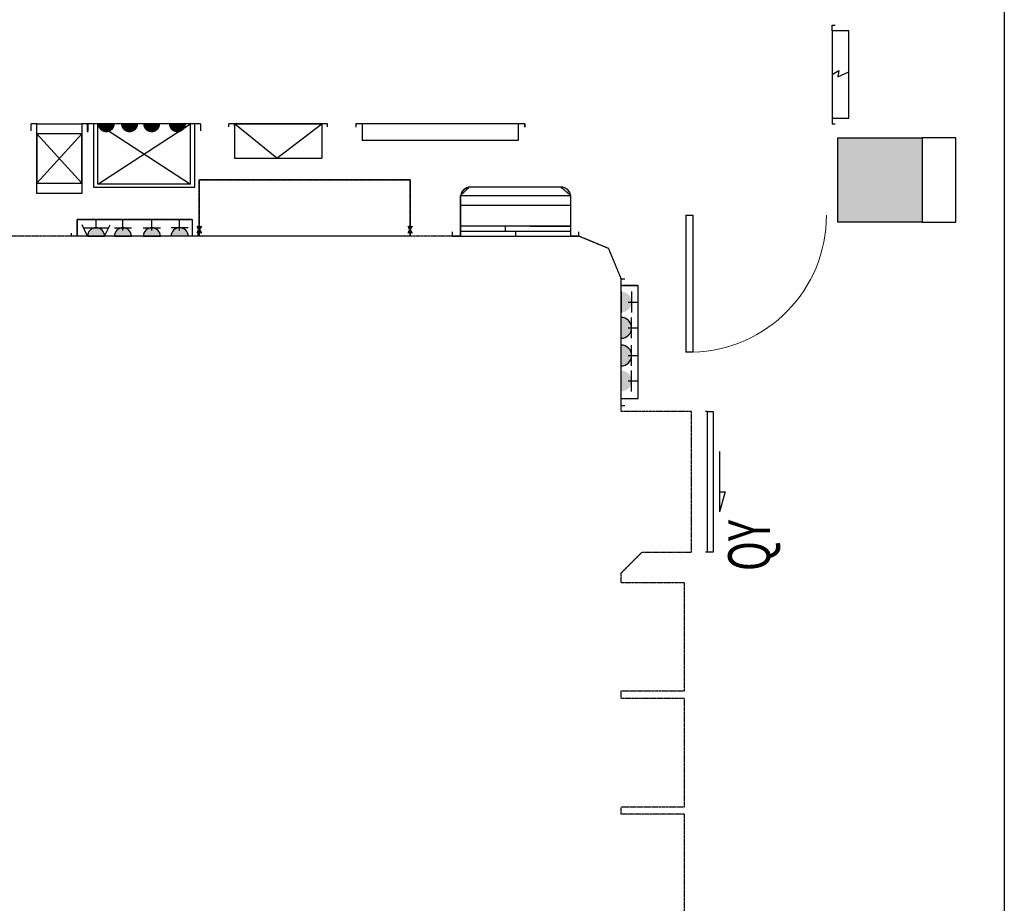
# Model space of a CAD drawing. Units: millimetres. Extents: x -278476643 to 278295649, y -1528171073 to 1528117210.
# Drawn here: x 278278603 to 278285605, y 1528092744 to 1528099026 of the extents above; entities that cross this region are included whole.
import ezdxf

# ---------------------------------------------------------------- set-up
doc = ezdxf.new("R2010")
doc.units = ezdxf.units.MM
doc.linetypes.add('DASH', pattern=[0.35, 0.25, -0.1])
doc.linetypes.add('HIDDEN', pattern=[9.525, 6.35, -3.175])
for name, color, linetype in [('COLUMN', 7, 'Continuous'), ('LM-2', 2, 'Continuous'), ('p-室内家具', 3, 'Continuous'), ('SOLID_HATCH', 251, 'Continuous'), ('STAIR', 2, 'Continuous'), ('WALL', 255, 'Continuous'), ('WINDOW', 3, 'Continuous'), ('WINDOW_TEXT', 7, 'Continuous'), ('器械', 151, 'Continuous'), ('器械柜', 6, 'Continuous'), ('墙体', 251, 'Continuous'), ('接地箱', 3, 'Continuous'), ('插座箱', 3, 'Continuous'), ('数字化工作站', 4, 'Continuous'), ('观片灯', 7, 'Continuous'), ('计录台', 7, 'Continuous'), ('龙骨', 3, 'Continuous')]:
    doc.layers.add(name, color=color, linetype=linetype)
doc.styles.add('_TCH_WINDOW', font='SIMPLEX', dxfattribs={"bigfont": 'GBCBIG'})

# ---------------------------------------------------------------- blocks, each defined once
blk = doc.blocks.new('gtryrtu')
at = {"layer": '龙骨'}
for p, q in [((15915818.2, 44594905), (15915768.2, 44594935)), ((15915768.2, 44594905), (15915818.2, 44594935)), ((15915818.2, 44594935), (15915768.2, 44594905)), ((15915768.2, 44594935), (15915818.2, 44594905)), ((15915818.2, 44594905), (15915768.2, 44594935)), ((15915768.2, 44594905), (15915818.2, 44594935)), ((15915818.2, 44594935), (15915768.2, 44594905)), ((15915768.2, 44594935), (15915818.2, 44594905)), ((15915768.2, 44594905), (15915818.2, 44594935)), ((15915818.2, 44594905), (15915768.2, 44594935))]:
    blk.add_line(p, q, dxfattribs=at)
at = {"layer": '龙骨', "color": 40}
blk.add_line((15915768.2, 44594920), (15915746.2, 44594920), dxfattribs=at)
at = {"layer": '龙骨', "color": 40, "const_width": 1.2}
blk.add_lwpolyline([(15915818.2, 44594935), (15915768.2, 44594935), (15915768.2, 44594905), (15915818.2, 44594905)], close=True, dxfattribs=at)
blk = doc.blocks.new('qxg12')
at = {"layer": '器械柜'}
for p, q in [((-2119933, 321811.6), (-2120573.5, 321811.6)), ((-2120645.5, 321461.6), (-2120645.5, 321751.5)), ((-2120645.5, 321751.5), (-2119861, 321751.5)), ((-2119861, 321461.6), (-2119861, 321751.5)), ((-2120645.5, 321681.5), (-2119861, 321681.5)), ((-2120645.5, 321461.6), (-2120645.5, 321559)), ((-2119861, 321461.6), (-2119861, 321559)), ((-2119861, 321461.6), (-2119861, 321559)), ((-2120703.1, 321461.6), (-2120703.1, 321493.3)), ((-2120703.1, 321461.6), (-2120703.1, 321493.3)), ((-2120703.1, 321461.6), (-2120703.1, 321493.3)), ((-2120703.1, 321461.6), (-2120703.1, 321493.3)), ((-2120703.1, 321461.6), (-2120703.1, 321493.3)), ((-2120703.1, 321461.6), (-2120703.1, 321493.3)), ((-2120703.1, 321461.6), (-2120703.1, 321493.3)), ((-2120703.1, 321461.6), (-2120703.1, 321493.3)), ((-2120703.1, 321461.6), (-2120703.1, 321493.3)), ((-2120703.1, 321461.6), (-2120703.1, 321493.3)), ((-2120703.1, 321461.6), (-2120703.1, 321493.3)), ((-2119861, 321533.6), (-2120645.5, 321533.6)), ((-2120645.5, 321497.6), (-2119861, 321497.6)), ((-2120326.7, 321533.6), (-2120326.7, 321497.6)), ((-2120253.1, 321497.6), (-2120253.1, 321461.6)), ((-2120153.3, 321533.6), (-2119861, 321533.6)), ((-2119803.1, 321461.6), (-2119803.1, 321493.3)), ((-2119803.1, 321461.6), (-2119803.1, 321493.3)), ((-2120703.1, 321461.6), (-2119803.1, 321461.6))]:
    blk.add_line(p, q, dxfattribs=at)
for centre, major_axis, start_param, end_param in [((-2120573.5, 321739.6), (-72, 0.6), -1.562656, 0.008141), ((-2119933, 321739.6), (72, 0.5), -0.007602, 1.563194)]:
    blk.add_ellipse(centre, major_axis=major_axis, ratio=1, start_param=start_param, end_param=end_param, dxfattribs=at)

msp = doc.modelspace()

# ---------------------------------------------------------------- hatches: boundary and pattern name
at = {"layer": '插座箱'}
h = msp.add_hatch(color=256, dxfattribs=at)
edge = h.paths.add_edge_path()
edge.add_ellipse((278279146.027, 1528097486.615), major_axis=(-43.021, -43.02), ratio=1, start_angle=135.0001453, end_angle=315.0001453)
edge.add_line((278279085.187, 1528097486.616), (278279206.867, 1528097486.615))
h = msp.add_hatch(color=256, dxfattribs=at)
edge = h.paths.add_edge_path()
edge.add_ellipse((278279146.027, 1528097486.615), major_axis=(-43.021, -43.02), ratio=1, start_angle=135.0001453, end_angle=315.0001453)
edge.add_line((278279085.187, 1528097486.616), (278279206.867, 1528097486.615))
h = msp.add_hatch(color=256, dxfattribs=at)
edge = h.paths.add_edge_path()
edge.add_ellipse((278279336.862, 1528097486.615), major_axis=(-43.021, -43.02), ratio=1, start_angle=135.0001453, end_angle=315.0001453)
edge.add_line((278279276.022, 1528097486.615), (278279397.702, 1528097486.615))
h = msp.add_hatch(color=256, dxfattribs=at)
edge = h.paths.add_edge_path()
edge.add_ellipse((278279542.729, 1528097486.615), major_axis=(-43.021, -43.02), ratio=1, start_angle=135.0001453, end_angle=315.0001453)
edge.add_line((278279481.889, 1528097486.615), (278279603.569, 1528097486.615))
h = msp.add_hatch(color=256, dxfattribs=at)
edge = h.paths.add_edge_path()
edge.add_ellipse((278279740.301, 1528097486.614), major_axis=(43.02, -43.021), ratio=1, start_angle=45.0001453, end_angle=225.0001453, ccw=False)
edge.add_line((278279801.141, 1528097486.614), (278279679.461, 1528097486.615))
h = msp.add_hatch(color=256, dxfattribs=at)
edge = h.paths.add_edge_path()
edge.add_ellipse((278282880.076, 1528097019.283), major_axis=(-0.206, 74.225), ratio=1, start_angle=179.8412539, end_angle=359.8412539)
edge.add_line((278282880.076, 1528097093.507), (278282880.076, 1528096945.058))
h = msp.add_hatch(color=256, dxfattribs=at)
edge = h.paths.add_edge_path()
edge.add_ellipse((278282880.076, 1528096835.911), major_axis=(-1.06, -74.217), ratio=1, start_angle=0.8183447, end_angle=180.8183447, ccw=False)
edge.add_line((278282880.076, 1528096761.686), (278282880.076, 1528096910.136))
h = msp.add_hatch(color=256, dxfattribs=at)
edge = h.paths.add_edge_path()
edge.add_ellipse((278282880.076, 1528096639.211), major_axis=(-1.06, -74.217), ratio=1, start_angle=0.8183447, end_angle=180.8183447, ccw=False)
edge.add_line((278282880.076, 1528096564.987), (278282880.076, 1528096713.436))
h = msp.add_hatch(color=256, dxfattribs=at)
edge = h.paths.add_edge_path()
edge.add_ellipse((278282880.076, 1528096457.772), major_axis=(-0.206, -74.225), ratio=1, start_angle=0.1587461, end_angle=180.1587461, ccw=False)
edge.add_line((278282880.076, 1528096383.547), (278282880.076, 1528096531.997))

# ---------------------------------------------------------------- linework, layer by layer
at = {"layer": 'COLUMN'}
for p, q in [((278284420.084, 1528097586.739), (278284420.084, 1528098186.739)), ((278284420.084, 1528098186.739), (278285020.084, 1528098186.739)), ((278284420.084, 1528097586.739), (278284420.084, 1528098186.739)), ((278284420.084, 1528098186.739), (278285020.084, 1528098186.739)), ((278285020.084, 1528098186.739), (278285020.084, 1528097586.739)), ((278285020.084, 1528098186.739), (278285020.084, 1528097586.739)), ((278285020.084, 1528097586.739), (278284420.084, 1528097586.739)), ((278285020.084, 1528097586.739), (278284420.084, 1528097586.739))]:
    msp.add_line(p, q, dxfattribs=at)
at = {"layer": 'LM-2', "linetype": 'ByBlock', "ltscale": 0.1}
for p, q in [((278285260.084, 1528098186.739), (278285020.084, 1528098186.739)), ((278285260.084, 1528097586.739), (278285260.084, 1528098186.739)), ((278285020.084, 1528097586.739), (278285260.084, 1528097586.739))]:
    msp.add_line(p, q, dxfattribs=at)
at = {"layer": 'p-室内家具', "ltscale": 0.5}
msp.add_line((278282880.076, 1528096284.505), (278282880.076, 1528097184.505), dxfattribs=at)
at = {"layer": 'SOLID_HATCH'}
msp.add_solid([(278285020.084, 1528097586.739), (278285020.084, 1528098186.739), (278284420.084, 1528097586.739), (278284420.084, 1528098186.739)], dxfattribs=at)
msp.add_solid([(278285020.084, 1528097586.739), (278285020.084, 1528098186.739), (278284420.084, 1528097586.739), (278284420.084, 1528098186.739)], dxfattribs=at)
at = {"layer": 'STAIR', "color": 1, "linetype": 'HIDDEN', "ltscale": 0.1}
msp.add_line((278285605.149, 1528109491.67), (278285605.149, 1528049586.739), dxfattribs=at)
msp.add_line((278285605.149, 1528109491.67), (278285605.149, 1528049586.739), dxfattribs=at)
at = {"layer": 'WALL', "color": 6, "linetype": 'DASH'}
for p, q in [((278281380.084, 1528097886.798), (278279880.084, 1528097886.798)), ((278279880.084, 1528097886.798), (278279880.084, 1528097486.798)), ((278281380.084, 1528097486.854), (278281380.084, 1528097886.798)), ((278281737.708, 1528097776.754), (278281737.668, 1528097486.854)), ((278281800.532, 1528097836.26), (278281737.708, 1528097776.754)), ((278282450.208, 1528097836.757), (278281800.532, 1528097836.26)), ((278282522.18, 1528097776.647), (278282450.208, 1528097836.757)), ((278282522.14, 1528097486.747), (278282522.18, 1528097776.647)), ((278279830.953, 1528097606.614), (278279010.953, 1528097606.617)), ((278279010.953, 1528097606.617), (278279010.953, 1528097486.739)), ((278279830.953, 1528097486.798), (278279830.953, 1528097606.614)), ((278279010.953, 1528097486.739), (278278440.084, 1528097486.739)), ((278279880.084, 1528097486.798), (278279830.953, 1528097486.798)), ((278281737.668, 1528097486.854), (278281380.084, 1528097486.854)), ((278282580.085, 1528097486.739), (278282522.14, 1528097486.747)), ((278282792.216, 1528097398.871), (278282580.085, 1528097486.739)), ((278282880.084, 1528097186.739), (278282792.216, 1528097398.871)), ((278282880.076, 1528097135.705), (278282880.084, 1528097186.739)), ((278283002.076, 1528097135.705), (278282880.076, 1528097135.705)), ((278283002.076, 1528096333.305), (278283002.076, 1528097135.705)), ((278282880.076, 1528096241.51), (278282880.076, 1528096333.305)), ((278282880.076, 1528096333.305), (278283002.076, 1528096333.305)), ((278283380.076, 1528096241.505), (278282880.076, 1528096241.51)), ((278283380.076, 1528095241.505), (278283380.076, 1528096241.505)), ((278282880.076, 1528095091.505), (278283030.076, 1528095241.505)), ((278283030.076, 1528095241.505), (278283380.076, 1528095241.505)), ((278282880.076, 1528095022.879), (278282880.076, 1528095091.505)), ((278283330.563, 1528095022.88), (278282880.076, 1528095022.879)), ((278283330.553, 1528094254.141), (278283330.563, 1528095022.88)), ((278282880.078, 1528094199.879), (278282880.077, 1528094254.149)), ((278282880.077, 1528094254.149), (278283330.553, 1528094254.141)), ((278283330.563, 1528094199.88), (278282880.078, 1528094199.879)), ((278283330.553, 1528093431.143), (278283330.563, 1528094199.88)), ((278282880.079, 1528093376.853), (278282880.079, 1528093431.152)), ((278282880.079, 1528093431.152), (278283330.553, 1528093431.143)), ((278283330.552, 1528093376.88), (278282880.079, 1528093376.853)), ((278283330.538, 1528092608.176), (278283330.552, 1528093376.88))]:
    msp.add_line(p, q, dxfattribs=at)
at = {"layer": 'WINDOW'}
for p, q in [((278283340.084, 1528097636.739), (278283390.084, 1528097636.739)), ((278283340.084, 1528097636.739), (278283340.084, 1528096661.739)), ((278283390.084, 1528097636.739), (278283390.084, 1528096661.739)), ((278283390.084, 1528096661.739), (278283340.084, 1528096661.739))]:
    msp.add_line(p, q, dxfattribs=at)
at = {"layer": 'WINDOW', "extrusion": (0, 0, -1)}
for p, q in [((278283492.576, 1528096241.505), (278283480.076, 1528096241.505)), ((278283492.576, 1528096241.505), (278283492.576, 1528095241.505)), ((278283492.576, 1528096241.505), (278283534.242, 1528096241.505)), ((278283534.242, 1528096241.505), (278283534.242, 1528095241.505)), ((278283578.916, 1528095955.791), (278283578.916, 1528095527.219)), ((278283620.583, 1528095670.077), (278283578.916, 1528095527.219)), ((278283578.916, 1528095670.077), (278283620.583, 1528095670.077)), ((278283492.576, 1528095241.505), (278283480.076, 1528095241.505)), ((278283534.242, 1528095241.505), (278283492.576, 1528095241.505))]:
    msp.add_line(p, q, dxfattribs=at)
at = {"layer": 'WINDOW', "lineweight": 13}
msp.add_arc((278283365.084, 1528097636.739), 975, 271.4692836, 0, dxfattribs=at)
at = {"layer": '器械', "color": 6}
for p, q in [((278278685.084, 1528098236.739), (278278685.084, 1528098286.739)), ((278278725.084, 1528098286.739), (278278685.084, 1528098286.739)), ((278279085.084, 1528098286.739), (278279045.084, 1528098286.739)), ((278279085.084, 1528098236.739), (278279085.084, 1528098286.739)), ((278279088.084, 1528098286.739), (278279088.084, 1528098236.739)), ((278279888.084, 1528098286.739), (278279088.084, 1528098286.739)), ((278279128.084, 1528098286.739), (278279128.084, 1528097836.739)), ((278279848.084, 1528097836.739), (278279848.084, 1528098286.739)), ((278279888.084, 1528098286.739), (278279888.084, 1528098236.739)), ((278279128.084, 1528097836.739), (278279848.084, 1528097836.739))]:
    msp.add_line(p, q, dxfattribs=at)
at = {"layer": '器械', "color": 1}
msp.add_line((278278825.084, 1528098286.739), (278278966.839, 1528098286.739), dxfattribs=at)
at = {"layer": '器械'}
for p, q in [((278279085.084, 1528098286.739), (278279085.084, 1528098226.739)), ((278279158.084, 1528097856.739), (278279158.084, 1528098286.739)), ((278279158.084, 1528098286.739), (278279818.084, 1528097856.739)), ((278279158.084, 1528097856.739), (278279818.084, 1528098286.739)), ((278279818.084, 1528097856.739), (278279818.084, 1528098286.739)), ((278279045.084, 1528098214.239), (278278725.084, 1528097864.239)), ((278279045.084, 1528097864.239), (278278725.084, 1528098214.239)), ((278278725.084, 1528097864.239), (278278725.084, 1528098214.239)), ((278279045.084, 1528097864.239), (278279045.084, 1528098214.239)), ((278278795.084, 1528097864.239), (278278975.084, 1528097864.239)), ((278279818.084, 1528097856.739), (278279158.084, 1528097856.739))]:
    msp.add_line(p, q, dxfattribs=at)
at = {"layer": '器械', "color": 6}
msp.add_lwpolyline([(278278725.084, 1528097791.739), (278278725.084, 1528098286.739), (278279045.084, 1528098286.739), (278279045.084, 1528097791.739)], close=True, dxfattribs=at)
at = {"layer": '器械'}
msp.add_lwpolyline([(278279045.084, 1528098214.239), (278278725.084, 1528098214.239), (278278725.084, 1528097864.239), (278279045.084, 1528097864.239)], close=True, dxfattribs=at)
at = {"layer": '接地箱'}
for p, q in [((278284380.089, 1528098946.739), (278284380.089, 1528098986.739)), ((278284380.089, 1528098986.739), (278284402.089, 1528098986.739)), ((278284380.089, 1528098946.739), (278284380.085, 1528098326.739)), ((278284500.089, 1528098946.738), (278284380.089, 1528098946.739)), ((278284500.085, 1528098326.738), (278284500.089, 1528098946.738)), ((278284380.088, 1528098636.74), (278284428.154, 1528098664.142)), ((278284380.088, 1528098636.74), (278284428.154, 1528098664.142)), ((278284428.154, 1528098664.142), (278284420.418, 1528098621.338)), ((278284428.154, 1528098664.142), (278284420.418, 1528098621.338)), ((278284420.418, 1528098621.338), (278284500.087, 1528098654.704)), ((278284420.418, 1528098621.338), (278284500.087, 1528098654.704)), ((278284380.085, 1528098326.739), (278284380.084, 1528098286.739)), ((278284380.084, 1528098286.739), (278284402.084, 1528098286.739)), ((278284380.085, 1528098326.739), (278284500.085, 1528098326.738))]:
    msp.add_line(p, q, dxfattribs=at)
at = {"layer": '插座箱'}
for p, q in [((278279010.953, 1528097486.616), (278279010.953, 1528097606.616)), ((278279010.953, 1528097606.616), (278279830.953, 1528097606.614)), ((278279010.953, 1528097486.616), (278279010.953, 1528097606.616)), ((278279010.953, 1528097606.616), (278279830.953, 1528097606.614)), ((278279085.187, 1528097486.616), (278279046.93, 1528097568.609)), ((278279146.027, 1528097547.455), (278279146.028, 1528097606.615)), ((278279206.867, 1528097486.615), (278279245.125, 1528097568.608)), ((278279337.108, 1528097527.192), (278279337.108, 1528097606.615)), ((278279542.975, 1528097527.191), (278279542.976, 1528097606.615)), ((278279740.055, 1528097527.191), (278279740.056, 1528097606.614)), ((278279830.953, 1528097486.614), (278279830.953, 1528097606.614)), ((278279830.953, 1528097486.614), (278279830.953, 1528097606.614)), ((278278970.953, 1528097486.616), (278278970.953, 1528097508.616)), ((278278970.953, 1528097486.616), (278278970.953, 1528097508.616)), ((278279056.8, 1528097547.456), (278279235.255, 1528097547.455)), ((278279056.8, 1528097547.456), (278279235.255, 1528097547.455)), ((278279276.022, 1528097547.455), (278279397.702, 1528097547.455)), ((278279481.889, 1528097547.455), (278279603.569, 1528097547.455)), ((278279801.142, 1528097547.454), (278279679.462, 1528097547.455)), ((278279870.953, 1528097486.614), (278279870.953, 1528097508.614)), ((278279870.953, 1528097486.614), (278279870.953, 1528097508.614)), ((278279870.953, 1528097486.614), (278278970.953, 1528097486.616)), ((278279085.187, 1528097486.616), (278279206.867, 1528097486.615)), ((278279085.187, 1528097486.616), (278279206.867, 1528097486.615)), ((278279276.022, 1528097486.615), (278279397.702, 1528097486.615)), ((278279481.889, 1528097486.615), (278279603.569, 1528097486.615)), ((278279801.141, 1528097486.614), (278279679.461, 1528097486.615)), ((278282880.076, 1528097184.505), (278282906.916, 1528097184.505)), ((278282880.076, 1528096284.505), (278282880.076, 1528097184.505)), ((278282880.076, 1528097135.705), (278283002.076, 1528097135.705)), ((278282880.076, 1528097093.507), (278282880.076, 1528096945.058)), ((278282954.301, 1528097093.507), (278282954.301, 1528096945.058)), ((278283002.076, 1528096333.305), (278283002.076, 1528097135.705)), ((278282929.579, 1528097018.982), (278283002.076, 1528097018.982)), ((278282880.076, 1528096761.686), (278282880.076, 1528096910.136)), ((278282954.301, 1528096761.686), (278282954.301, 1528096910.136)), ((278282929.579, 1528096836.211), (278283002.076, 1528096836.211)), ((278282880.076, 1528096564.987), (278282880.076, 1528096713.436)), ((278282880.076, 1528096567.891), (278282880.076, 1528096691.34)), ((278282954.301, 1528096564.987), (278282954.301, 1528096713.436)), ((278282929.579, 1528096639.512), (278283002.076, 1528096639.512)), ((278282880.076, 1528096383.547), (278282880.076, 1528096531.997)), ((278282954.301, 1528096383.547), (278282954.301, 1528096531.997)), ((278282929.579, 1528096458.072), (278283002.076, 1528096458.072)), ((278282880.076, 1528096333.305), (278283002.076, 1528096333.305)), ((278282880.076, 1528096284.505), (278282906.916, 1528096284.505))]:
    msp.add_line(p, q, dxfattribs=at)
for centre, end in [((278279146.027, 1528097486.615), 179.9998527), ((278279146.027, 1528097486.615), 179.9998523), ((278279336.862, 1528097486.615), 179.9998527), ((278279542.729, 1528097486.615), 179.9998527), ((278279740.301, 1528097486.614), 179.9998523)]:
    msp.add_arc(centre, 60.84, 359.9998527, end, dxfattribs=at)
for centre, major_axis, ratio, start_param, end_param in [((278282880.076, 1528096835.911), (-52.698, 52.698), 0.99197076, 2.35216381, 5.49375646), ((278282880.076, 1528096639.211), (-0.489, 74.223), 1, 3.13500901, 6.27660166)]:
    msp.add_ellipse(centre, major_axis=major_axis, ratio=ratio, start_param=start_param, end_param=end_param, dxfattribs=at)
at = {"layer": '插座箱', "linetype": 'Continuous'}
for points in [[(278279158.51, 1528098277.223), (278279157.761, 1528098286.741), (278279158.51, 1528098286.741)], [(278279158.51, 1528098277.223), (278279158.51, 1528098286.741), (278279160.739, 1528098267.94)], [(278279160.739, 1528098267.94), (278279158.51, 1528098286.741), (278279160.739, 1528098286.741)], [(278279160.739, 1528098267.94), (278279160.739, 1528098286.741), (278279164.392, 1528098259.12)], [(278279164.392, 1528098259.12), (278279160.739, 1528098286.741), (278279164.392, 1528098286.741)], [(278279164.392, 1528098259.12), (278279164.392, 1528098286.741), (278279169.38, 1528098250.98)], [(278279169.38, 1528098250.98), (278279164.392, 1528098286.741), (278279169.38, 1528098286.741)], [(278279169.38, 1528098250.98), (278279169.38, 1528098286.741), (278279175.581, 1528098243.72)], [(278279175.581, 1528098243.72), (278279169.38, 1528098286.741), (278279175.581, 1528098286.74)], [(278279175.581, 1528098243.72), (278279175.581, 1528098286.74), (278279182.84, 1528098237.52)], [(278279182.84, 1528098237.52), (278279175.581, 1528098286.74), (278279182.84, 1528098286.74)], [(278279182.84, 1528098237.52), (278279182.84, 1528098286.74), (278279190.98, 1528098232.532)], [(278279190.98, 1528098232.532), (278279182.84, 1528098286.74), (278279190.98, 1528098286.74)], [(278279190.98, 1528098232.532), (278279190.98, 1528098286.74), (278279199.8, 1528098228.878)], [(278279199.8, 1528098228.878), (278279190.98, 1528098286.74), (278279199.8, 1528098286.74)], [(278279199.8, 1528098228.878), (278279199.8, 1528098286.74), (278279209.083, 1528098226.649)], [(278279209.083, 1528098226.649), (278279199.8, 1528098286.74), (278279209.083, 1528098286.74)], [(278279209.083, 1528098226.649), (278279209.083, 1528098286.74), (278279218.601, 1528098225.9)], [(278279218.601, 1528098225.9), (278279209.083, 1528098286.74), (278279218.601, 1528098286.74)], [(278279218.601, 1528098225.9), (278279218.601, 1528098286.74), (278279228.118, 1528098226.649)], [(278279228.118, 1528098226.649), (278279218.601, 1528098286.74), (278279228.118, 1528098286.74)], [(278279228.118, 1528098226.649), (278279228.118, 1528098286.74), (278279237.401, 1528098228.878)], [(278279237.401, 1528098228.878), (278279228.118, 1528098286.74), (278279237.401, 1528098286.74)], [(278279237.401, 1528098228.878), (278279237.401, 1528098286.74), (278279246.222, 1528098232.531)], [(278279246.222, 1528098232.531), (278279237.401, 1528098286.74), (278279246.222, 1528098286.74)], [(278279246.222, 1528098232.531), (278279246.222, 1528098286.74), (278279254.362, 1528098237.52)], [(278279254.362, 1528098237.52), (278279246.222, 1528098286.74), (278279254.362, 1528098286.74)], [(278279254.362, 1528098237.52), (278279254.362, 1528098286.74), (278279261.621, 1528098243.72)], [(278279261.621, 1528098243.72), (278279254.362, 1528098286.74), (278279261.621, 1528098286.74)], [(278279261.621, 1528098243.72), (278279261.621, 1528098286.74), (278279267.822, 1528098250.979)], [(278279267.822, 1528098250.979), (278279261.621, 1528098286.74), (278279267.822, 1528098286.74)], [(278279267.822, 1528098250.979), (278279267.822, 1528098286.74), (278279272.81, 1528098259.119)], [(278279272.81, 1528098259.119), (278279267.822, 1528098286.74), (278279272.81, 1528098286.74)], [(278279272.81, 1528098259.119), (278279272.81, 1528098286.74), (278279276.463, 1528098267.94)], [(278279276.463, 1528098267.94), (278279272.81, 1528098286.74), (278279276.463, 1528098286.74)], [(278279276.463, 1528098267.94), (278279276.463, 1528098286.74), (278279278.692, 1528098277.223)], [(278279278.692, 1528098277.223), (278279276.463, 1528098286.74), (278279278.692, 1528098286.74)], [(278279278.692, 1528098277.223), (278279278.692, 1528098286.74), (278279279.441, 1528098286.74)], [(278279324.214, 1528098277.223), (278279323.465, 1528098286.74), (278279324.214, 1528098286.74)], [(278279324.214, 1528098277.223), (278279324.214, 1528098286.74), (278279326.442, 1528098267.94)], [(278279326.442, 1528098267.94), (278279324.214, 1528098286.74), (278279326.442, 1528098286.74)], [(278279326.442, 1528098267.94), (278279326.442, 1528098286.74), (278279330.096, 1528098259.119)], [(278279330.096, 1528098259.119), (278279326.442, 1528098286.74), (278279330.096, 1528098286.74)], [(278279330.096, 1528098259.119), (278279330.096, 1528098286.74), (278279335.084, 1528098250.979)], [(278279335.084, 1528098250.979), (278279330.096, 1528098286.74), (278279335.084, 1528098286.74)], [(278279335.084, 1528098250.979), (278279335.084, 1528098286.74), (278279341.284, 1528098243.72)], [(278279341.284, 1528098243.72), (278279335.084, 1528098286.74), (278279341.284, 1528098286.74)], [(278279341.284, 1528098243.72), (278279341.284, 1528098286.74), (278279348.544, 1528098237.52)], [(278279348.544, 1528098237.52), (278279341.284, 1528098286.74), (278279348.544, 1528098286.74)], [(278279348.544, 1528098237.52), (278279348.544, 1528098286.74), (278279356.684, 1528098232.531)], [(278279356.684, 1528098232.531), (278279348.544, 1528098286.74), (278279356.684, 1528098286.74)], [(278279356.684, 1528098232.531), (278279356.684, 1528098286.74), (278279365.504, 1528098228.878)], [(278279365.504, 1528098228.878), (278279356.684, 1528098286.74), (278279365.504, 1528098286.74)], [(278279365.504, 1528098228.878), (278279365.504, 1528098286.74), (278279374.787, 1528098226.649)], [(278279374.787, 1528098226.649), (278279365.504, 1528098286.74), (278279374.787, 1528098286.74)], [(278279374.787, 1528098226.649), (278279374.787, 1528098286.74), (278279384.304, 1528098225.9)], [(278279384.304, 1528098225.9), (278279374.787, 1528098286.74), (278279384.304, 1528098286.74)], [(278279384.304, 1528098225.9), (278279384.304, 1528098286.74), (278279393.822, 1528098226.649)], [(278279393.822, 1528098226.649), (278279384.304, 1528098286.74), (278279393.822, 1528098286.74)], [(278279393.822, 1528098226.649), (278279393.822, 1528098286.74), (278279403.105, 1528098228.878)], [(278279403.105, 1528098228.878), (278279393.822, 1528098286.74), (278279403.105, 1528098286.74)], [(278279403.105, 1528098228.878), (278279403.105, 1528098286.74), (278279411.925, 1528098232.531)], [(278279411.925, 1528098232.531), (278279403.105, 1528098286.74), (278279411.925, 1528098286.74)], [(278279411.925, 1528098232.531), (278279411.925, 1528098286.74), (278279420.065, 1528098237.519)], [(278279420.065, 1528098237.519), (278279411.925, 1528098286.74), (278279420.065, 1528098286.74)], [(278279420.065, 1528098237.519), (278279420.065, 1528098286.74), (278279427.325, 1528098243.72)], [(278279427.325, 1528098243.72), (278279420.065, 1528098286.74), (278279427.325, 1528098286.74)], [(278279427.325, 1528098243.72), (278279427.325, 1528098286.74), (278279433.525, 1528098250.979)], [(278279433.525, 1528098250.979), (278279427.325, 1528098286.74), (278279433.525, 1528098286.74)], [(278279433.525, 1528098250.979), (278279433.525, 1528098286.74), (278279438.513, 1528098259.119)], [(278279438.513, 1528098259.119), (278279433.525, 1528098286.74), (278279438.513, 1528098286.74)], [(278279438.513, 1528098259.119), (278279438.513, 1528098286.74), (278279442.167, 1528098267.939)], [(278279442.167, 1528098267.939), (278279438.513, 1528098286.74), (278279442.167, 1528098286.74)], [(278279442.167, 1528098267.939), (278279442.167, 1528098286.74), (278279444.395, 1528098277.222)], [(278279444.395, 1528098277.222), (278279442.167, 1528098286.74), (278279444.395, 1528098286.74)], [(278279444.395, 1528098277.222), (278279444.395, 1528098286.74), (278279445.145, 1528098286.74)], [(278279481.347, 1528098277.222), (278279480.598, 1528098286.74), (278279481.347, 1528098286.74)], [(278279481.347, 1528098277.222), (278279481.347, 1528098286.74), (278279483.576, 1528098267.939)], [(278279483.576, 1528098267.939), (278279481.347, 1528098286.74), (278279483.576, 1528098286.74)], [(278279483.576, 1528098267.939), (278279483.576, 1528098286.74), (278279487.229, 1528098259.119)], [(278279487.229, 1528098259.119), (278279483.576, 1528098286.74), (278279487.229, 1528098286.74)], [(278279487.229, 1528098259.119), (278279487.229, 1528098286.74), (278279492.217, 1528098250.979)], [(278279492.217, 1528098250.979), (278279487.229, 1528098286.74), (278279492.217, 1528098286.74)], [(278279492.217, 1528098250.979), (278279492.217, 1528098286.74), (278279498.418, 1528098243.719)], [(278279498.418, 1528098243.719), (278279492.217, 1528098286.74), (278279498.418, 1528098286.74)], [(278279498.418, 1528098243.719), (278279498.418, 1528098286.74), (278279505.677, 1528098237.519)], [(278279505.677, 1528098237.519), (278279498.418, 1528098286.74), (278279505.677, 1528098286.74)], [(278279505.677, 1528098237.519), (278279505.677, 1528098286.74), (278279513.817, 1528098232.531)], [(278279513.817, 1528098232.531), (278279505.677, 1528098286.74), (278279513.817, 1528098286.74)], [(278279513.817, 1528098232.531), (278279513.817, 1528098286.74), (278279522.637, 1528098228.877)], [(278279522.637, 1528098228.877), (278279513.817, 1528098286.74), (278279522.637, 1528098286.74)], [(278279522.637, 1528098228.877), (278279522.637, 1528098286.74), (278279531.92, 1528098226.649)], [(278279531.92, 1528098226.649), (278279522.637, 1528098286.74), (278279531.92, 1528098286.74)], [(278279531.92, 1528098226.649), (278279531.92, 1528098286.74), (278279541.438, 1528098225.9)], [(278279541.438, 1528098225.9), (278279531.92, 1528098286.74), (278279541.438, 1528098286.74)], [(278279541.438, 1528098225.9), (278279541.438, 1528098286.74), (278279550.955, 1528098226.649)], [(278279550.955, 1528098226.649), (278279541.438, 1528098286.74), (278279550.955, 1528098286.74)], [(278279550.955, 1528098226.649), (278279550.955, 1528098286.74), (278279560.239, 1528098228.877)], [(278279560.239, 1528098228.877), (278279550.955, 1528098286.74), (278279560.239, 1528098286.74)], [(278279560.239, 1528098228.877), (278279560.239, 1528098286.74), (278279569.059, 1528098232.531)], [(278279569.059, 1528098232.531), (278279560.239, 1528098286.74), (278279569.059, 1528098286.74)], [(278279569.059, 1528098232.531), (278279569.059, 1528098286.74), (278279577.199, 1528098237.519)], [(278279577.199, 1528098237.519), (278279569.059, 1528098286.74), (278279577.199, 1528098286.74)], [(278279577.199, 1528098237.519), (278279577.199, 1528098286.74), (278279584.458, 1528098243.719)], [(278279584.458, 1528098243.719), (278279577.199, 1528098286.74), (278279584.458, 1528098286.74)], [(278279584.458, 1528098243.719), (278279584.458, 1528098286.74), (278279590.659, 1528098250.979)], [(278279590.659, 1528098250.979), (278279584.458, 1528098286.74), (278279590.659, 1528098286.739)], [(278279590.659, 1528098250.979), (278279590.659, 1528098286.739), (278279595.647, 1528098259.119)], [(278279595.647, 1528098259.119), (278279590.659, 1528098286.739), (278279595.647, 1528098286.739)], [(278279595.647, 1528098259.119), (278279595.647, 1528098286.739), (278279599.3, 1528098267.939)], [(278279599.3, 1528098267.939), (278279595.647, 1528098286.739), (278279599.3, 1528098286.739)], [(278279599.3, 1528098267.939), (278279599.3, 1528098286.739), (278279601.529, 1528098277.222)], [(278279601.529, 1528098277.222), (278279599.3, 1528098286.739), (278279601.529, 1528098286.739)], [(278279601.529, 1528098277.222), (278279601.529, 1528098286.739), (278279602.278, 1528098286.739)], [(278279664.121, 1528098277.222), (278279663.372, 1528098286.739), (278279664.121, 1528098286.739)], [(278279664.121, 1528098277.222), (278279663.372, 1528098286.739), (278279664.121, 1528098286.739)], [(278279664.121, 1528098277.222), (278279664.121, 1528098286.739), (278279666.35, 1528098267.939)], [(278279666.35, 1528098267.939), (278279664.121, 1528098286.739), (278279666.35, 1528098286.739)], [(278279664.121, 1528098277.222), (278279664.121, 1528098286.739), (278279666.35, 1528098267.939)], [(278279666.35, 1528098267.939), (278279664.121, 1528098286.739), (278279666.35, 1528098286.739)], [(278279666.35, 1528098267.939), (278279666.35, 1528098286.739), (278279670.003, 1528098259.119)], [(278279670.003, 1528098259.119), (278279666.35, 1528098286.739), (278279670.003, 1528098286.739)], [(278279666.35, 1528098267.939), (278279666.35, 1528098286.739), (278279670.003, 1528098259.119)], [(278279670.003, 1528098259.119), (278279666.35, 1528098286.739), (278279670.003, 1528098286.739)], [(278279670.003, 1528098259.119), (278279670.003, 1528098286.739), (278279674.991, 1528098250.979)], [(278279674.991, 1528098250.979), (278279670.003, 1528098286.739), (278279674.991, 1528098286.739)], [(278279670.003, 1528098259.119), (278279670.003, 1528098286.739), (278279674.991, 1528098250.979)], [(278279674.991, 1528098250.979), (278279670.003, 1528098286.739), (278279674.991, 1528098286.739)], [(278279674.991, 1528098250.979), (278279674.991, 1528098286.739), (278279681.191, 1528098243.719)], [(278279681.191, 1528098243.719), (278279674.991, 1528098286.739), (278279681.191, 1528098286.739)], [(278279674.991, 1528098250.979), (278279674.991, 1528098286.739), (278279681.191, 1528098243.719)], [(278279681.191, 1528098243.719), (278279674.991, 1528098286.739), (278279681.191, 1528098286.739)], [(278279681.191, 1528098243.719), (278279681.191, 1528098286.739), (278279688.451, 1528098237.519)], [(278279688.451, 1528098237.519), (278279681.191, 1528098286.739), (278279688.451, 1528098286.739)], [(278279681.191, 1528098243.719), (278279681.191, 1528098286.739), (278279688.451, 1528098237.519)], [(278279688.451, 1528098237.519), (278279681.191, 1528098286.739), (278279688.451, 1528098286.739)], [(278279688.451, 1528098237.519), (278279688.451, 1528098286.739), (278279696.591, 1528098232.531)], [(278279696.591, 1528098232.531), (278279688.451, 1528098286.739), (278279696.591, 1528098286.739)], [(278279688.451, 1528098237.519), (278279688.451, 1528098286.739), (278279696.591, 1528098232.531)], [(278279696.591, 1528098232.531), (278279688.451, 1528098286.739), (278279696.591, 1528098286.739)], [(278279696.591, 1528098232.531), (278279696.591, 1528098286.739), (278279705.411, 1528098228.877)], [(278279705.411, 1528098228.877), (278279696.591, 1528098286.739), (278279705.411, 1528098286.739)], [(278279696.591, 1528098232.531), (278279696.591, 1528098286.739), (278279705.411, 1528098228.877)], [(278279705.411, 1528098228.877), (278279696.591, 1528098286.739), (278279705.411, 1528098286.739)], [(278279705.411, 1528098228.877), (278279705.411, 1528098286.739), (278279714.694, 1528098226.648)], [(278279714.694, 1528098226.648), (278279705.411, 1528098286.739), (278279714.694, 1528098286.739)], [(278279705.411, 1528098228.877), (278279705.411, 1528098286.739), (278279714.694, 1528098226.648)], [(278279714.694, 1528098226.648), (278279705.411, 1528098286.739), (278279714.694, 1528098286.739)], [(278279714.694, 1528098226.648), (278279714.694, 1528098286.739), (278279724.212, 1528098225.899)], [(278279724.212, 1528098225.899), (278279714.694, 1528098286.739), (278279724.212, 1528098286.739)], [(278279714.694, 1528098226.648), (278279714.694, 1528098286.739), (278279724.212, 1528098225.899)], [(278279724.212, 1528098225.899), (278279714.694, 1528098286.739), (278279724.212, 1528098286.739)], [(278279724.212, 1528098225.899), (278279724.212, 1528098286.739), (278279733.729, 1528098226.648)], [(278279733.729, 1528098226.648), (278279724.212, 1528098286.739), (278279733.729, 1528098286.739)], [(278279724.212, 1528098225.899), (278279724.212, 1528098286.739), (278279733.729, 1528098226.648)], [(278279733.729, 1528098226.648), (278279724.212, 1528098286.739), (278279733.729, 1528098286.739)], [(278279733.729, 1528098226.648), (278279733.729, 1528098286.739), (278279743.012, 1528098228.877)], [(278279743.012, 1528098228.877), (278279733.729, 1528098286.739), (278279743.012, 1528098286.739)], [(278279733.729, 1528098226.648), (278279733.729, 1528098286.739), (278279743.012, 1528098228.877)], [(278279743.012, 1528098228.877), (278279733.729, 1528098286.739), (278279743.012, 1528098286.739)], [(278279743.012, 1528098228.877), (278279743.012, 1528098286.739), (278279751.833, 1528098232.53)], [(278279751.833, 1528098232.53), (278279743.012, 1528098286.739), (278279751.833, 1528098286.739)], [(278279743.012, 1528098228.877), (278279743.012, 1528098286.739), (278279751.833, 1528098232.53)], [(278279751.833, 1528098232.53), (278279743.012, 1528098286.739), (278279751.833, 1528098286.739)], [(278279751.833, 1528098232.53), (278279751.833, 1528098286.739), (278279759.973, 1528098237.519)], [(278279759.973, 1528098237.519), (278279751.833, 1528098286.739), (278279759.973, 1528098286.739)], [(278279751.833, 1528098232.53), (278279751.833, 1528098286.739), (278279759.973, 1528098237.519)], [(278279759.973, 1528098237.519), (278279751.833, 1528098286.739), (278279759.973, 1528098286.739)], [(278279759.973, 1528098237.519), (278279759.973, 1528098286.739), (278279767.232, 1528098243.719)], [(278279767.232, 1528098243.719), (278279759.973, 1528098286.739), (278279767.232, 1528098286.739)], [(278279759.973, 1528098237.519), (278279759.973, 1528098286.739), (278279767.232, 1528098243.719)], [(278279767.232, 1528098243.719), (278279759.973, 1528098286.739), (278279767.232, 1528098286.739)], [(278279767.232, 1528098243.719), (278279767.232, 1528098286.739), (278279773.432, 1528098250.978)], [(278279773.432, 1528098250.978), (278279767.232, 1528098286.739), (278279773.432, 1528098286.739)], [(278279767.232, 1528098243.719), (278279767.232, 1528098286.739), (278279773.432, 1528098250.978)], [(278279773.432, 1528098250.978), (278279767.232, 1528098286.739), (278279773.432, 1528098286.739)], [(278279773.432, 1528098250.978), (278279773.432, 1528098286.739), (278279778.421, 1528098259.118)], [(278279778.421, 1528098259.118), (278279773.432, 1528098286.739), (278279778.421, 1528098286.739)], [(278279773.432, 1528098250.978), (278279773.432, 1528098286.739), (278279778.421, 1528098259.118)], [(278279778.421, 1528098259.118), (278279773.432, 1528098286.739), (278279778.421, 1528098286.739)], [(278279778.421, 1528098259.118), (278279778.421, 1528098286.739), (278279782.074, 1528098267.939)], [(278279782.074, 1528098267.939), (278279778.421, 1528098286.739), (278279782.074, 1528098286.739)], [(278279778.421, 1528098259.118), (278279778.421, 1528098286.739), (278279782.074, 1528098267.939)], [(278279782.074, 1528098267.939), (278279778.421, 1528098286.739), (278279782.074, 1528098286.739)], [(278279782.074, 1528098267.939), (278279782.074, 1528098286.739), (278279784.303, 1528098277.222)], [(278279784.303, 1528098277.222), (278279782.074, 1528098286.739), (278279784.303, 1528098286.739)], [(278279782.074, 1528098267.939), (278279782.074, 1528098286.739), (278279784.303, 1528098277.222)], [(278279784.303, 1528098277.222), (278279782.074, 1528098286.739), (278279784.303, 1528098286.739)], [(278279784.303, 1528098277.222), (278279784.303, 1528098286.739), (278279785.052, 1528098286.739)], [(278279784.303, 1528098277.222), (278279784.303, 1528098286.739), (278279785.052, 1528098286.739)]]:
    msp.add_solid(points, dxfattribs=at)
at = {"layer": '数字化工作站', "linetype": 'ByBlock', "ltscale": 0.1}
msp.add_lwpolyline([(278281380.084, 1528097886.798), (278281380.084, 1528097486.739), (278279880.084, 1528097486.739), (278279880.084, 1528097886.798)], close=True, dxfattribs=at)
at = {"layer": '观片灯'}
for p, q in [((278282194.084, 1528098286.758), (278280994.084, 1528098286.715)), ((278280994.084, 1528098286.715), (278280994.085, 1528098262.354)), ((278281037.265, 1528098286.101), (278281037.269, 1528098166.717)), ((278282148.678, 1528098286.141), (278282148.682, 1528098166.757)), ((278282194.084, 1528098286.758), (278282194.085, 1528098262.397)), ((278282194.084, 1528098286.758), (278282194.085, 1528098262.397)), ((278282194.085, 1528098263.949), (278282194.084, 1528098286.758)), ((278282194.084, 1528098286.758), (278282194.085, 1528098262.397)), ((278282148.682, 1528098166.757), (278281037.269, 1528098166.718))]:
    msp.add_line(p, q, dxfattribs=at)
at = {"layer": '计录台'}
for p, q in [((278280791.084, 1528098286.653), (278280091.084, 1528098286.653)), ((278280091.084, 1528098286.653), (278280091.084, 1528098286.653)), ((278280091.084, 1528098265.181), (278280091.084, 1528098286.653)), ((278280130.124, 1528098286.653), (278280130.125, 1528098042.653)), ((278280130.124, 1528098269.933), (278280130.124, 1528098286.653)), ((278280130.124, 1528098286.653), (278280752.044, 1528098286.653)), ((278280432.685, 1528098042.653), (278280130.124, 1528098286.653)), ((278280432.685, 1528098042.653), (278280752.044, 1528098286.653)), ((278280752.044, 1528098286.653), (278280752.045, 1528098042.653)), ((278280752.044, 1528098286.653), (278280752.044, 1528098269.933)), ((278280791.084, 1528098286.653), (278280791.084, 1528098286.653)), ((278280791.084, 1528098286.653), (278280791.084, 1528098286.653)), ((278280791.084, 1528098265.181), (278280791.084, 1528098286.653)), ((278280130.125, 1528098042.653), (278280752.045, 1528098042.654))]:
    msp.add_line(p, q, dxfattribs=at)

# ---------------------------------------------------------------- block references
at = {"layer": '墙体', "rotation": 359.9921670669983}
msp.add_blockref('qxg12', (280402339.194, 1527775735.358), dxfattribs=at)
at = {"layer": '龙骨', "color": 0, "linetype": 'Continuous', "xscale": -1, "rotation": 270}
msp.add_blockref('gtryrtu', (233684960.093, 1512181740.574), dxfattribs=at)
at = {"layer": '龙骨', "color": 0, "linetype": 'Continuous', "rotation": 90}
msp.add_blockref('gtryrtu', (322876300.075, 1512181740.574), dxfattribs=at)

# ---------------------------------------------------------------- texts
at = {"layer": 'WINDOW_TEXT', "linetype": 'ByBlock', "ltscale": 0.1, "style": '_TCH_WINDOW', "width": 0.705882}
msp.add_text('QY ', height=297.5, rotation=90, dxfattribs=at).set_placement((278283938.852, 1528095106.505))

doc.saveas('drawing.dxf')
